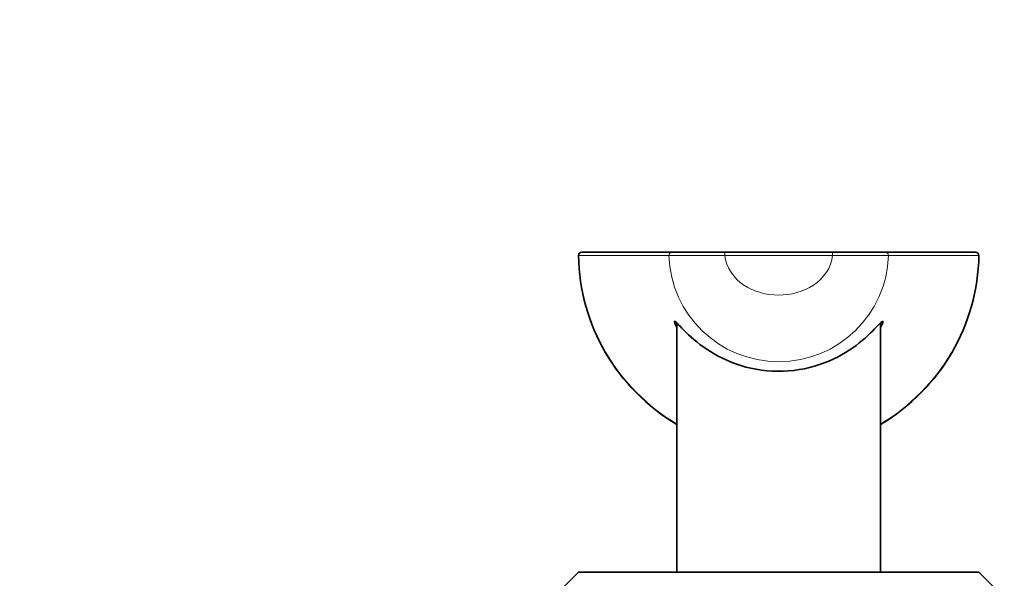
# Model space of a CAD drawing. Units: millimetres. Extents: x 0 to 744, y 0 to 1164.
# Drawn here: x 651 to 710, y 773 to 807 of the extents above; entities that cross this region are included whole.
import ezdxf
from ezdxf import colors
from ezdxf.entities.mleader import LeaderData, LeaderLine
from ezdxf.math import Vec2, Vec3

# ---------------------------------------------------------------- set-up
doc = ezdxf.new("R2010")
doc.units = ezdxf.units.MM
doc.layers.add('DV5_Défaut', color=7, linetype='Continuous')
doc.layers.add('Défaut', color=7, linetype='Continuous')

# ---------------------------------------------------------------- blocks, each defined once
blk = doc.blocks.new('_DOT')
at = {"color": 0}
blk.add_line((0, 0), (-1, 0), dxfattribs=at)
at = {"color": 0, "const_width": 0.333}
blk.add_lwpolyline([(-0.1665, 0, 1), (0.1665, 0, 1)], format="xyb", close=True, dxfattribs=at)
blk = doc.blocks.new('SE4')
at = {"layer": 'DV5_Défaut', "color": 7, "linetype": 'Continuous', "lineweight": 18}
for p, q in [((684.598, 792.701), (684.618, 792.701)), ((699.828, 792.704), (693.364, 792.704)), ((708.574, 792.701), (708.594, 792.701))]:
    blk.add_line(p, q, dxfattribs=at)
at = {"layer": 'DV5_Défaut', "color": 7, "linetype": 'Continuous', "lineweight": 35}
for p, q in [((684.817, 792.904), (690.212, 792.904)), ((690.212, 792.904), (693.396, 792.904)), ((693.396, 792.904), (699.796, 792.904)), ((699.796, 792.904), (702.98, 792.904)), ((702.98, 792.904), (708.375, 792.904)), ((690.496, 788.655), (690.496, 773.714)), ((702.696, 773.714), (702.696, 788.653)), ((684.596, 773.714), (683.596, 772.714)), ((684.596, 773.714), (708.596, 773.714)), ((709.596, 772.714), (708.596, 773.714))]:
    blk.add_line(p, q, dxfattribs=at)
for centre, radius, start, end in [((684.798, 792.704), 0.2, 90, 180.97116), ((696.596, 792.904), 12, 180.97116, 239.44712), ((696.596, 792.904), 12, 300.55288, 359.02884), ((708.394, 792.704), 0.2, 359.02884, 90)]:
    blk.add_arc(centre, radius, start, end, dxfattribs=at)
at = {"layer": 'DV5_Défaut', "color": 7, "linetype": 'Continuous', "lineweight": 18}
for centre, radius, start, end in [((696.596, 792.904), 11.98, 180.97278, 239.39068), ((688.712, 2387.926), 1595.228, 270.046697, 270.167073), ((696.596, 792.916), 6.587, 181.89287, 358.10713), ((704.485, 2390.603), 1597.905, 269.833028, 269.953202), ((696.596, 792.904), 11.98, 300.60932, 359.02722)]:
    blk.add_arc(centre, radius, start, end, dxfattribs=at)
for centre, major_axis, ratio, start_param, end_param in [((684.817, 792.704), (0, -0.2), 0.998334, 3.141593, 4.729339), ((690.212, 792.704), (0, -0.2), 0.998333, 3.141593, 4.743655), ((693.396, 792.704), (0, -0.2), 0.161603, 3.141593, 4.712389), ((699.796, 792.704), (0, 0.2), 0.161603, 4.712389, 6.283185), ((702.98, 792.704), (0, 0.2), 0.998333, 4.681123, 6.283185), ((708.375, 792.704), (0, 0.2), 0.998334, 4.695439, 6.283185)]:
    blk.add_ellipse(centre, major_axis=major_axis, ratio=ratio, start_param=start_param, end_param=end_param, dxfattribs=at)
for points, knots in [([(690.012, 792.698), (690.005, 792.698), (689.997, 792.698), (689.989, 792.698), (689.959, 792.698), (689.928, 792.698), (689.897, 792.698), (689.774, 792.698), (689.651, 792.699), (689.528, 792.699), (689.035, 792.699), (688.543, 792.699), (688.05, 792.7), (686.906, 792.7), (685.762, 792.701), (684.618, 792.701)], [0, 0, 0, 0, 0.004279, 0.004279, 0.004279, 0.021394, 0.021394, 0.021394, 0.089856, 0.089856, 0.089856, 0.363703, 0.363703, 0.363703, 1, 1, 1, 1]), ([(693.364, 792.704), (693.436, 791.97), (693.911, 791.327), (695.122, 790.521), (695.862, 790.323), (697.331, 790.323), (698.066, 790.519), (699.284, 791.329), (699.756, 791.97), (699.828, 792.704)], [0, 0, 0, 0, 0.25, 0.25, 0.5, 0.5, 0.75, 0.75, 1, 1, 1, 1]), ([(708.574, 792.701), (708.567, 792.701), (708.559, 792.701), (708.551, 792.701), (708.52, 792.701), (708.49, 792.701), (708.459, 792.701), (708.336, 792.701), (708.213, 792.701), (708.09, 792.701), (707.597, 792.701), (707.105, 792.701), (706.612, 792.7), (705.468, 792.7), (704.324, 792.699), (703.18, 792.698)], [0, 0, 0, 0, 0.004279, 0.004279, 0.004279, 0.021394, 0.021394, 0.021394, 0.089856, 0.089856, 0.089856, 0.363703, 0.363703, 0.363703, 1, 1, 1, 1])]:
    blk.add_open_spline(points, degree=3, knots=knots, dxfattribs=at)
at = {"layer": 'DV5_Défaut', "color": 7, "linetype": 'Continuous', "lineweight": 35}
for points, knots in [([(701.235, 787.306), (700.708, 786.913), (700.073, 786.54), (698.584, 785.973), (697.73, 785.788), (695.996, 785.727), (695.109, 785.854), (693.537, 786.342), (692.85, 786.695), (691.719, 787.454), (691.257, 787.875), (690.585, 788.557), (690.369, 788.808), (690.335, 788.714), (690.389, 788.577), (690.495, 788.388)], [0, 0, 0, 0, 0.151555, 0.151555, 0.303111, 0.303111, 0.454666, 0.454666, 0.606222, 0.606222, 0.757777, 0.757777, 0.909333, 0.909333, 1, 1, 1, 1]), ([(702.703, 788.4), (702.77, 788.519), (702.814, 788.616), (702.887, 788.847), (702.748, 788.712), (702.174, 788.112), (701.763, 787.7), (701.235, 787.306)], [0, 0, 0, 0, 0.159765, 0.159765, 0.579883, 0.579883, 1, 1, 1, 1])]:
    blk.add_open_spline(points, degree=3, knots=knots, dxfattribs=at)

msp = doc.modelspace()

# ---------------------------------------------------------------- block references
at = {"layer": 'Défaut'}
msp.add_blockref('SE4', (0, 0), dxfattribs=at)

# ---------------------------------------------------------------- leaders
at = {"layer": 'Défaut', "color": 7, "linetype": 'Continuous', "lineweight": 18}
ml = msp.add_multileader_mtext('Standard', dxfattribs=at)
ml.set_content('{\\pxsm0.9;\\fSolid Edge ISO|b1||i0||c0|p34;\\W1.;13/07/2017\\P}', color=256)
ml.set_leader_properties()
ml.set_arrow_properties(name='DOT')
ml.build(insert=Vec2(0, 0))
ml.multileader.update_dxf_attribs({"leader_type": 0, "dogleg_length": 0, "arrow_head_size": 12})
ctx = ml.context
ctx.base_point, ctx.char_height, ctx.arrow_head_size, ctx.landing_gap_size = Vec3(656.602, 1156.973), 12, 12, 4.2
notes = []
notes.append((ctx, [(0, (0, 0, 0), (0, 0), (1, 0), 1, [])]))
ctx.mtext.insert = Vec3(658.602, 1163.093)
for ctx, leaders in notes:
    for number, flags, end, landing, length, lines in leaders:
        leader = LeaderData()
        leader.index, (leader.has_last_leader_line, leader.has_dogleg_vector, leader.attachment_direction) = number, flags
        leader.last_leader_point, leader.dogleg_vector, leader.dogleg_length = Vec3(end), Vec3(landing), length
        for number, points, colour, breaks in lines:
            line = LeaderLine()
            line.index, line.vertices, line.color, line.breaks = number, Vec3.list(points), colors.encode_raw_color(colour), breaks
            leader.lines.append(line)
        ctx.leaders.append(leader)

doc.saveas('drawing.dxf')
